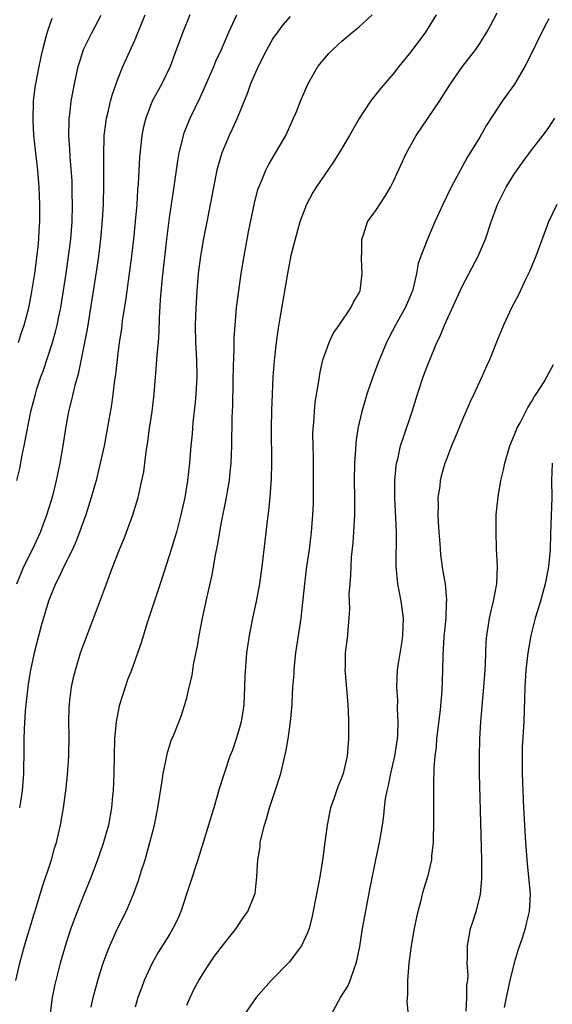
# Model space of a CAD drawing. Units: inches. Extents: x 2628000 to 2631000, y 1467000 to 1470000.
# Drawn here: x 2630518 to 2630579, y 1467524 to 1467638 of the extents above; entities that cross this region are included whole.
import ezdxf

# ---------------------------------------------------------------- set-up
doc = ezdxf.new("R2010")
doc.units = ezdxf.units.IN
doc.header["$MEASUREMENT"] = 0
doc.layers.add('LD26281467_2ft', color=242, linetype='Continuous')

msp = doc.modelspace()

# ---------------------------------------------------------------- linework, layer by layer
at = {"layer": 'LD26281467_2ft'}
for points, elevation in [([(2630537, 1467524.13), (2630537.38, 1467525), (2630537.91, 1467526.09), (2630538.4, 1467527), (2630539, 1467528.01), (2630539.66, 1467529), (2630540.21, 1467529.79), (2630541, 1467530.83), (2630542.74, 1467533), (2630543.63, 1467534.37), (2630544.09, 1467535), (2630544.91, 1467537), (2630544.92, 1467537.08), (2630545.14, 1467539), (2630545.24, 1467541), (2630545.51, 1467542.49), (2630545.53, 1467543), (2630545.66, 1467543.66), (2630546.01, 1467545), (2630546.25, 1467545.75), (2630546.61, 1467547), (2630547.27, 1467549), (2630547.9, 1467551), (2630548.39, 1467553), (2630548.5, 1467553.5), (2630548.78, 1467555), (2630549.05, 1467557), (2630549.21, 1467559), (2630549.21, 1467559.21), (2630549.31, 1467561), (2630549.45, 1467562.55), (2630549.45, 1467563), (2630549.49, 1467563.49), (2630549.67, 1467565), (2630550.26, 1467569), (2630550.68, 1467573), (2630550.94, 1467575), (2630551.23, 1467577), (2630551.47, 1467579), (2630551.64, 1467581), (2630551.7, 1467582.3), (2630551.72, 1467585), (2630551.69, 1467587.69), (2630551.65, 1467589), (2630551.64, 1467590.36), (2630551.66, 1467591), (2630551.73, 1467591.73), (2630551.8, 1467593), (2630551.91, 1467594.09), (2630552.29, 1467596.29), (2630552.47, 1467597.54), (2630552.8, 1467599), (2630553, 1467599.62), (2630553.52, 1467601), (2630553.98, 1467602.02), (2630554.68, 1467603), (2630556.04, 1467605), (2630556.33, 1467605.67), (2630557, 1467606.75), (2630557.11, 1467607), (2630557.36, 1467609), (2630557.29, 1467610.71), (2630557.29, 1467611), (2630557.32, 1467611.32), (2630557.3, 1467613), (2630557.5, 1467613.5), (2630557.97, 1467615), (2630559, 1467616.42), (2630560.02, 1467617.98), (2630560.64, 1467619), (2630561, 1467619.7), (2630562.5, 1467623), (2630563.62, 1467625), (2630566.33, 1467629), (2630567.6, 1467631), (2630569, 1467633), (2630570.55, 1467635), (2630571, 1467635.66), (2630571.81, 1467637), (2630572.24, 1467637.76), (2630573, 1467639.23)], 11108), ([(2630517.15, 1467527), (2630517.62, 1467529), (2630518.17, 1467531), (2630519.29, 1467534.71), (2630519.57, 1467535.57), (2630520.24, 1467537.76), (2630521.29, 1467541), (2630521.67, 1467542.33), (2630521.88, 1467543), (2630522.34, 1467545), (2630522.7, 1467547), (2630522.96, 1467549), (2630523.15, 1467550.85), (2630523.31, 1467553), (2630523.35, 1467555.35), (2630523.32, 1467557), (2630523.36, 1467558.64), (2630523.38, 1467559), (2630523.45, 1467559.45), (2630523.64, 1467561), (2630523.87, 1467562.13), (2630524.08, 1467563), (2630524.67, 1467565), (2630525, 1467565.94), (2630526.41, 1467569.59), (2630527.68, 1467573), (2630528.05, 1467573.95), (2630528.42, 1467575), (2630529.19, 1467577), (2630529.73, 1467578.27), (2630530.01, 1467579), (2630530.75, 1467581), (2630531.35, 1467583), (2630531.8, 1467585), (2630532, 1467586), (2630532.14, 1467587), (2630532.3, 1467588.3), (2630532.48, 1467589.52), (2630532.68, 1467591), (2630532.97, 1467593), (2630533.21, 1467595), (2630533.37, 1467597), (2630533.39, 1467597.39), (2630533.54, 1467599), (2630533.56, 1467599.56), (2630533.7, 1467601), (2630533.78, 1467602.22), (2630533.82, 1467603.82), (2630533.94, 1467605.94), (2630534.14, 1467608.14), (2630534.69, 1467613), (2630535, 1467615.46), (2630535.45, 1467618.55), (2630535.62, 1467619.62), (2630535.95, 1467622.05), (2630536.12, 1467623), (2630536.5, 1467624.5), (2630536.61, 1467625), (2630536.7, 1467625.3), (2630537.39, 1467627), (2630538.57, 1467629.43), (2630539.19, 1467630.81), (2630540.13, 1467633), (2630540.38, 1467633.62), (2630541.03, 1467635), (2630541.89, 1467637), (2630542.79, 1467639)], 11116), ([(2630517.27, 1467573), (2630518.09, 1467575), (2630519.1, 1467577), (2630520.04, 1467579), (2630520.78, 1467581), (2630521.3, 1467582.7), (2630521.52, 1467583.52), (2630521.89, 1467585), (2630522.07, 1467585.93), (2630522.32, 1467587), (2630522.66, 1467589), (2630522.95, 1467591), (2630523.32, 1467593), (2630523.66, 1467594.34), (2630524.05, 1467596.05), (2630524.47, 1467597.53), (2630525.47, 1467602.53), (2630526.57, 1467609.43), (2630526.8, 1467611), (2630527.04, 1467613), (2630527.23, 1467615.23), (2630527.32, 1467617), (2630527.38, 1467619.38), (2630527.36, 1467622.64), (2630527.43, 1467625), (2630527.59, 1467626.41), (2630527.68, 1467627), (2630527.92, 1467627.92), (2630528.15, 1467629), (2630528.33, 1467629.67), (2630528.79, 1467631), (2630529, 1467631.56), (2630529.59, 1467633), (2630531, 1467636.16), (2630531.83, 1467638.17), (2630532.16, 1467639)], 11120), ([(2630517.29, 1467585), (2630517.62, 1467586.38), (2630517.92, 1467587.92), (2630518.15, 1467589), (2630518.4, 1467590.4), (2630518.91, 1467593), (2630519.43, 1467595), (2630519.62, 1467595.62), (2630520.08, 1467597), (2630520.33, 1467597.67), (2630521.42, 1467601), (2630521.78, 1467602.22), (2630521.97, 1467603), (2630522.2, 1467604.2), (2630522.37, 1467605), (2630522.46, 1467605.54), (2630523, 1467609), (2630523.29, 1467611), (2630523.53, 1467613), (2630523.7, 1467615), (2630523.76, 1467617), (2630523.72, 1467618.28), (2630523.71, 1467619), (2630523.69, 1467619.69), (2630523.48, 1467622.52), (2630523.44, 1467623.44), (2630523.33, 1467625), (2630523.34, 1467626.66), (2630523.35, 1467627), (2630523.42, 1467627.42), (2630523.59, 1467629), (2630523.8, 1467630.2), (2630523.96, 1467631), (2630524.41, 1467633), (2630524.54, 1467633.46), (2630525.03, 1467634.97), (2630526.01, 1467637), (2630527.05, 1467638.95)], 11122), ([(2630517.46, 1467601), (2630517.83, 1467602.17), (2630518.12, 1467603), (2630518.66, 1467605), (2630519, 1467606.66), (2630519.38, 1467609), (2630519.73, 1467611.73), (2630519.85, 1467613), (2630519.89, 1467614.11), (2630519.95, 1467615), (2630519.96, 1467617), (2630519.88, 1467619), (2630519.73, 1467621), (2630519.27, 1467625), (2630519.17, 1467626.83), (2630519.23, 1467629), (2630519.42, 1467630.58), (2630519.49, 1467631), (2630519.86, 1467633), (2630520.05, 1467633.95), (2630520.29, 1467635), (2630520.78, 1467636.78), (2630520.86, 1467637.14), (2630521.37, 1467638.63)], 11124), ([(2630537.36, 1467639), (2630536.56, 1467637), (2630535.59, 1467634.41), (2630535.09, 1467633), (2630534.12, 1467631), (2630533, 1467628.97), (2630532.23, 1467627), (2630531.98, 1467626.02), (2630531.79, 1467625), (2630531.52, 1467622.48), (2630531.36, 1467619.36), (2630531.3, 1467618.7), (2630531.19, 1467617), (2630531.02, 1467615.02), (2630530.82, 1467613), (2630530.6, 1467611), (2630530.33, 1467609), (2630530.03, 1467607), (2630529.91, 1467606.09), (2630529.5, 1467603.5), (2630529.41, 1467602.59), (2630529.17, 1467601), (2630529, 1467599.72), (2630528.72, 1467597.28), (2630528.62, 1467596.62), (2630528.43, 1467595), (2630528.25, 1467593.75), (2630527.4, 1467589), (2630526.97, 1467587), (2630526.47, 1467585), (2630525.91, 1467583), (2630525.27, 1467581), (2630525, 1467580.26), (2630524.57, 1467579), (2630524.13, 1467577.87), (2630523.73, 1467577), (2630522.73, 1467575), (2630522.2, 1467573.8), (2630521.78, 1467573), (2630520.96, 1467571), (2630520.12, 1467568.12), (2630519.3, 1467565), (2630518.87, 1467563), (2630518.6, 1467561.4), (2630518.54, 1467561), (2630518.31, 1467559), (2630518.26, 1467558.26), (2630518.13, 1467556.13), (2630518.11, 1467555), (2630518.11, 1467553.89), (2630518.05, 1467551), (2630517.98, 1467549.98), (2630517.89, 1467549), (2630517.7, 1467547.7), (2630517.59, 1467547)], 11118), ([(2630549, 1467638.81), (2630548.16, 1467637.84), (2630547.52, 1467637), (2630547, 1467636.24), (2630546.28, 1467635), (2630545.27, 1467633), (2630544.4, 1467631), (2630544.04, 1467629.96), (2630542.83, 1467627), (2630542.27, 1467625.73), (2630541.92, 1467625), (2630541.06, 1467623), (2630540.59, 1467621.41), (2630540.5, 1467621), (2630540.09, 1467619), (2630539.39, 1467615.39), (2630538.95, 1467613.05), (2630538.61, 1467611), (2630538.34, 1467609), (2630538.16, 1467607), (2630538.04, 1467605), (2630537.98, 1467603), (2630538.02, 1467601), (2630538.12, 1467599), (2630538.16, 1467597), (2630538.05, 1467595), (2630537.96, 1467594.04), (2630537.71, 1467591.71), (2630537.61, 1467590.39), (2630537.48, 1467589), (2630537.33, 1467587), (2630537.1, 1467585), (2630536.76, 1467583), (2630536.32, 1467581), (2630535.8, 1467579), (2630535.63, 1467578.37), (2630535, 1467576.37), (2630533.91, 1467573), (2630532.36, 1467568.36), (2630531.73, 1467566.27), (2630530.58, 1467563), (2630530.14, 1467561.86), (2630529.85, 1467561), (2630529.17, 1467558.83), (2630528.83, 1467557.17), (2630528.81, 1467557), (2630528.63, 1467555), (2630528.52, 1467551), (2630528.44, 1467549), (2630528.4, 1467548.4), (2630528.27, 1467547), (2630527.9, 1467545), (2630527.25, 1467542.75), (2630526.64, 1467541), (2630525.89, 1467539), (2630525, 1467536.83), (2630523.94, 1467534.06), (2630523.56, 1467533), (2630523, 1467531.36), (2630522.3, 1467529), (2630521.79, 1467527), (2630521.65, 1467526.35), (2630521.39, 1467525), (2630521.11, 1467522.89)], 11114), ([(2630525.91, 1467523.91), (2630526.13, 1467525), (2630526.68, 1467527), (2630527, 1467528.04), (2630527.31, 1467529), (2630527.75, 1467530.25), (2630528.06, 1467531), (2630528.98, 1467533.02), (2630529.97, 1467535), (2630530.82, 1467537), (2630531.41, 1467538.59), (2630531.76, 1467539.76), (2630532.16, 1467541), (2630532.72, 1467543), (2630533.24, 1467545), (2630533.66, 1467547), (2630534.16, 1467550.16), (2630534.26, 1467551), (2630534.62, 1467552.62), (2630534.71, 1467553.29), (2630535.19, 1467554.81), (2630535.5, 1467555.5), (2630536.35, 1467557.65), (2630536.78, 1467559), (2630537, 1467559.78), (2630537.28, 1467561), (2630537.64, 1467562.36), (2630537.7, 1467563), (2630537.82, 1467563.82), (2630538.23, 1467565.77), (2630538.43, 1467567), (2630538.81, 1467569), (2630539.32, 1467571.32), (2630539.95, 1467574.05), (2630540.32, 1467576.32), (2630540.56, 1467577.44), (2630540.82, 1467579), (2630541, 1467579.95), (2630541.61, 1467583), (2630541.72, 1467583.72), (2630541.94, 1467585), (2630542.05, 1467585.95), (2630542.14, 1467587), (2630542.23, 1467589), (2630542.28, 1467592.28), (2630542.33, 1467593.67), (2630542.37, 1467596.37), (2630542.43, 1467598.43), (2630542.44, 1467599), (2630542.49, 1467600.49), (2630542.5, 1467601.5), (2630542.6, 1467603), (2630542.78, 1467605), (2630543.03, 1467606.97), (2630543.32, 1467609), (2630543.64, 1467611), (2630544.16, 1467613.84), (2630544.84, 1467617.16), (2630545.25, 1467618.75), (2630545.35, 1467619), (2630545.63, 1467619.63), (2630546.19, 1467621), (2630546.46, 1467621.54), (2630548.48, 1467625), (2630549.39, 1467627), (2630549.68, 1467627.68), (2630550.2, 1467629), (2630551.03, 1467630.97), (2630552.22, 1467633), (2630553, 1467633.98), (2630553.47, 1467634.53), (2630553.93, 1467635), (2630555, 1467635.95), (2630556.24, 1467637), (2630557, 1467637.61), (2630558.52, 1467639)], 11112), ([(2630565.94, 1467639), (2630564.68, 1467637), (2630563, 1467634.7), (2630561.6, 1467633), (2630561, 1467632.21), (2630559.51, 1467630.49), (2630558.33, 1467629), (2630557.01, 1467626.99), (2630555.87, 1467625), (2630554.67, 1467623), (2630554.03, 1467621.97), (2630553, 1467620.5), (2630552.01, 1467619), (2630551.62, 1467618.38), (2630550.88, 1467617), (2630550.13, 1467615), (2630549.56, 1467613), (2630549.08, 1467611.08), (2630548.7, 1467609), (2630547.81, 1467603.81), (2630547.56, 1467602.44), (2630547.37, 1467601), (2630547.13, 1467598.87), (2630546.99, 1467597.01), (2630546.89, 1467595), (2630546.84, 1467593.16), (2630546.8, 1467591), (2630546.84, 1467587), (2630546.79, 1467585.21), (2630546.63, 1467583), (2630546.49, 1467581.51), (2630546.32, 1467580.32), (2630546.06, 1467577.94), (2630545.7, 1467575), (2630545.42, 1467573), (2630545.05, 1467570.95), (2630544.61, 1467569), (2630544.22, 1467567), (2630543.93, 1467565), (2630543.73, 1467562.27), (2630543.71, 1467561), (2630543.6, 1467559), (2630543.54, 1467558.46), (2630543.3, 1467557), (2630543, 1467555.89), (2630542.73, 1467555), (2630542.3, 1467553.7), (2630542.01, 1467553), (2630541.33, 1467551), (2630540.77, 1467549.23), (2630540.12, 1467547), (2630539.85, 1467546.15), (2630539.53, 1467545), (2630538.92, 1467543), (2630538.29, 1467541), (2630536.32, 1467535), (2630535.92, 1467534.08), (2630535.4, 1467533), (2630535, 1467532.34), (2630533.7, 1467530.3), (2630532.97, 1467529), (2630532.07, 1467527), (2630531.77, 1467526.23), (2630531.33, 1467525), (2630531, 1467523.9)], 11110), ([(2630579, 1467638.54), (2630578.48, 1467637.52), (2630576.5, 1467633.5), (2630576.22, 1467633), (2630575.02, 1467630.98), (2630573.6, 1467629), (2630573, 1467628.11), (2630571.79, 1467626.21), (2630571, 1467624.82), (2630569.54, 1467622.46), (2630567.67, 1467619), (2630566.69, 1467617), (2630565.77, 1467615), (2630564.92, 1467613), (2630564.14, 1467611), (2630563.84, 1467610.16), (2630563.65, 1467609), (2630563.28, 1467607.28), (2630563.19, 1467607), (2630563, 1467606.52), (2630562.35, 1467605), (2630561.2, 1467603), (2630560.46, 1467601.54), (2630560.18, 1467601), (2630559.24, 1467598.76), (2630558.58, 1467597), (2630557.9, 1467595), (2630557.69, 1467594.31), (2630557.31, 1467593), (2630557, 1467591.68), (2630556.86, 1467591), (2630556.62, 1467589.39), (2630556.57, 1467588.57), (2630556.45, 1467587), (2630556.42, 1467585), (2630556.45, 1467583), (2630556.45, 1467581), (2630556.36, 1467579), (2630556.26, 1467577.74), (2630556.09, 1467576.09), (2630556.02, 1467575), (2630555.99, 1467574.01), (2630555.9, 1467573), (2630555.82, 1467571.82), (2630555.89, 1467570.11), (2630555.82, 1467569), (2630555.68, 1467567.68), (2630555.64, 1467567), (2630555.38, 1467565), (2630555.37, 1467563.37), (2630555.35, 1467563), (2630555.36, 1467562.64), (2630555.69, 1467559), (2630555.74, 1467558.26), (2630555.77, 1467557), (2630555.75, 1467555.75), (2630555.77, 1467555), (2630555.61, 1467553), (2630555.15, 1467551), (2630555, 1467550.59), (2630554.54, 1467549.46), (2630554.37, 1467549), (2630554.06, 1467548.06), (2630553.68, 1467547), (2630553.55, 1467546.45), (2630553.27, 1467545), (2630553.03, 1467543.03), (2630552.77, 1467541.23), (2630552.71, 1467540.71), (2630552.42, 1467539), (2630552.19, 1467537.81), (2630552.06, 1467537), (2630551.56, 1467534.44), (2630551.18, 1467533), (2630551, 1467532.5), (2630550.31, 1467531), (2630548.88, 1467529.12), (2630546.8, 1467527), (2630545.04, 1467525), (2630543.67, 1467523)], 11106), ([(2630553.75, 1467523), (2630554.85, 1467525), (2630555.68, 1467526.32), (2630555.97, 1467527), (2630556.44, 1467528.44), (2630556.67, 1467529), (2630556.74, 1467529.26), (2630557.06, 1467530.94), (2630557.39, 1467533), (2630558.27, 1467537.73), (2630558.93, 1467541), (2630559.37, 1467543), (2630559.42, 1467543.42), (2630559.7, 1467545), (2630559.87, 1467546.13), (2630559.93, 1467547), (2630560.05, 1467548.05), (2630560.24, 1467549), (2630560.41, 1467549.59), (2630560.68, 1467551), (2630561.13, 1467553), (2630561.43, 1467555), (2630561.47, 1467555.47), (2630561.53, 1467557), (2630561.46, 1467558.54), (2630561.47, 1467559.47), (2630561.37, 1467561), (2630561.45, 1467563), (2630561.51, 1467563.51), (2630561.94, 1467566.06), (2630562.08, 1467567), (2630562.15, 1467569), (2630561.87, 1467571), (2630561.48, 1467573), (2630561.28, 1467575), (2630561.33, 1467579), (2630561.13, 1467583), (2630561.14, 1467585), (2630561.31, 1467586.69), (2630561.35, 1467587), (2630561.47, 1467587.47), (2630561.81, 1467589), (2630562.09, 1467589.91), (2630563.13, 1467593), (2630563.78, 1467595), (2630564.44, 1467597), (2630565, 1467598.51), (2630565.19, 1467599), (2630566.03, 1467601), (2630566.35, 1467601.65), (2630566.9, 1467603), (2630568.72, 1467607), (2630569, 1467607.58), (2630570.82, 1467611), (2630571.66, 1467613), (2630572.32, 1467615), (2630573.05, 1467617), (2630574.06, 1467619), (2630575, 1467620.52), (2630576.02, 1467621.98), (2630577, 1467623.31), (2630578.6, 1467625.4), (2630579, 1467625.95), (2630579.69, 1467627)], 11104), ([(2630579.92, 1467617), (2630578.98, 1467615), (2630577.51, 1467611), (2630576.76, 1467609.24), (2630576.29, 1467608.29), (2630575.47, 1467606.53), (2630574.67, 1467605), (2630573.74, 1467603), (2630573, 1467601.23), (2630572.11, 1467599), (2630571.78, 1467598.23), (2630571.24, 1467597), (2630570.32, 1467595), (2630569.89, 1467594.11), (2630569, 1467592.06), (2630568.11, 1467589.89), (2630567.73, 1467589), (2630567, 1467587.17), (2630566.94, 1467587), (2630566.52, 1467585.48), (2630566.41, 1467585), (2630566.34, 1467584.34), (2630566.14, 1467583), (2630566.16, 1467582.16), (2630566.12, 1467581), (2630566.18, 1467580.18), (2630566.23, 1467579), (2630566.35, 1467577.65), (2630566.42, 1467576.42), (2630566.68, 1467574.68), (2630566.97, 1467572.96), (2630567.13, 1467571.13), (2630567.13, 1467571), (2630567.11, 1467570.89), (2630567.04, 1467569), (2630566.84, 1467566.84), (2630566.71, 1467564.71), (2630566.68, 1467563), (2630566.59, 1467560.59), (2630566.4, 1467558.4), (2630565.99, 1467555), (2630565.92, 1467554.08), (2630565.79, 1467553), (2630565.68, 1467551.68), (2630565.61, 1467549.61), (2630565.63, 1467545), (2630565.59, 1467543.59), (2630565.58, 1467543), (2630565.4, 1467541.4), (2630565.38, 1467541), (2630564.91, 1467539), (2630564.45, 1467537.55), (2630564.31, 1467537), (2630564.1, 1467536.1), (2630563.8, 1467535), (2630563.66, 1467534.34), (2630563.4, 1467533), (2630563.05, 1467531), (2630562.78, 1467529), (2630562.61, 1467527), (2630562.62, 1467525.38), (2630562.52, 1467524.52), (2630562.69, 1467523)], 11102), ([(2630569.42, 1467523.42), (2630569.51, 1467525), (2630569.51, 1467526.49), (2630569.59, 1467527), (2630569.63, 1467527.63), (2630569.54, 1467529), (2630569.58, 1467529.58), (2630569.55, 1467531), (2630569.91, 1467533), (2630570.19, 1467533.81), (2630570.57, 1467535), (2630571, 1467536.64), (2630571.08, 1467537), (2630571.23, 1467538.77), (2630571.22, 1467541), (2630570.98, 1467551), (2630570.95, 1467553), (2630571, 1467555), (2630571.11, 1467557), (2630571.26, 1467558.74), (2630571.29, 1467559.29), (2630571.47, 1467561), (2630571.63, 1467563), (2630571.67, 1467563.67), (2630571.74, 1467566.26), (2630571.8, 1467567), (2630571.97, 1467567.97), (2630572.12, 1467569), (2630572.27, 1467569.73), (2630572.6, 1467571), (2630572.96, 1467573), (2630573.04, 1467575.04), (2630572.95, 1467577.05), (2630572.88, 1467579), (2630572.9, 1467581), (2630573.11, 1467583.11), (2630573.45, 1467585), (2630573.76, 1467586.24), (2630573.89, 1467587), (2630574.49, 1467589), (2630575, 1467590.22), (2630575.21, 1467590.79), (2630575.31, 1467591), (2630575.68, 1467591.68), (2630576.56, 1467593.44), (2630577, 1467594.13), (2630577.31, 1467594.69), (2630577.54, 1467595), (2630578.45, 1467596.45), (2630578.77, 1467597), (2630579.54, 1467598.46)], 11100), ([(2630579.41, 1467587), (2630579.31, 1467585), (2630579.35, 1467583), (2630579.2, 1467578.8), (2630579.16, 1467577), (2630578.98, 1467575), (2630578.64, 1467573.36), (2630578.59, 1467573), (2630578.04, 1467571), (2630577.43, 1467569), (2630576.92, 1467567), (2630576.58, 1467565), (2630576.35, 1467563), (2630576.22, 1467561), (2630576.1, 1467557), (2630575.93, 1467554.07), (2630575.9, 1467553), (2630575.91, 1467551.91), (2630575.91, 1467551), (2630575.98, 1467549), (2630576.07, 1467547), (2630576.31, 1467543), (2630576.5, 1467540.5), (2630576.65, 1467539), (2630576.83, 1467537), (2630576.74, 1467535), (2630576.39, 1467533.61), (2630576.25, 1467533), (2630575.91, 1467531.91), (2630575.43, 1467530.57), (2630574.98, 1467529.02), (2630574.48, 1467527), (2630574.07, 1467525), (2630573.84, 1467523.84)], 11098)]:
    msp.add_lwpolyline(points, dxfattribs=dict(at, elevation=elevation))

doc.saveas('drawing.dxf')
